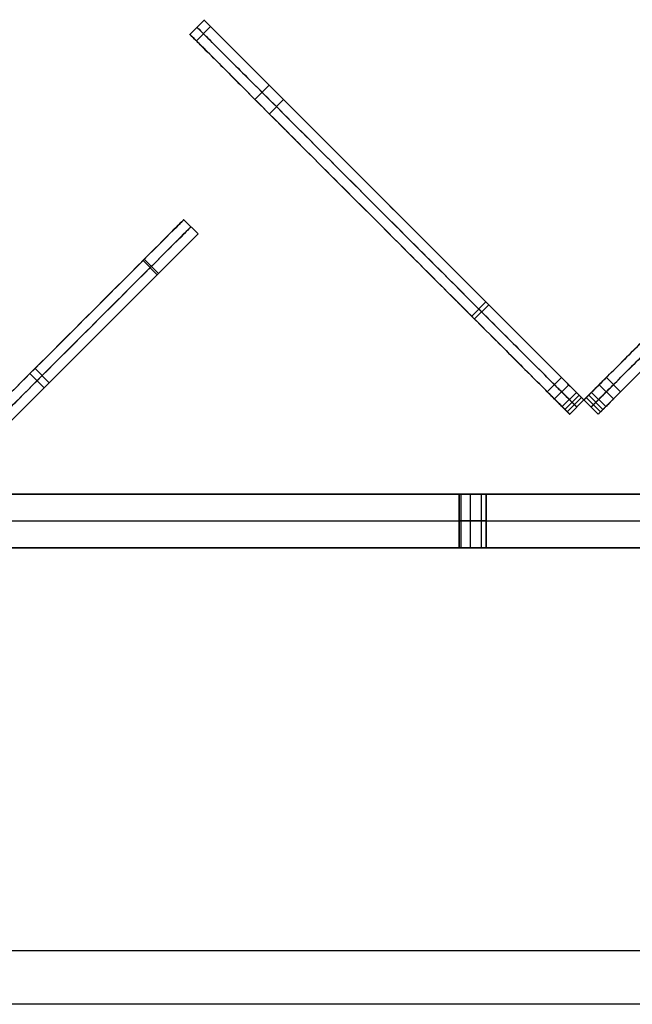
# Model space of a CAD drawing. Units: millimetres. Extents: x -547 to 521, y -112 to 59.
# Drawn here: x 331 to 354, y 22 to 58 of the extents above; entities that cross this region are included whole.
import ezdxf

# ---------------------------------------------------------------- set-up
doc = ezdxf.new("R2010")
doc.units = ezdxf.units.MM
doc.header["$MEASUREMENT"] = 0
for name, color, linetype, true_color in [('IGES level 1', 7, 'Continuous', 0xcad1ee), ('IGES level 4', 7, 'Continuous', 0xffffff), ('IGES level 7', 7, 'Continuous', 0xc0c0c0), ('IGES level 8', 7, 'Continuous', 0xc0c0c0)]:
    doc.layers.add(name, color=color, linetype=linetype, true_color=true_color)

msp = doc.modelspace()

# ---------------------------------------------------------------- linework, layer by layer
at = {"layer": 'IGES level 1'}
for p, q in [((-461.9, 23.782, 30.95), (438.1, 23.782, 30.95)), ((-461.9, 23.782, -16.05), (438.1, 23.782, -16.05)), ((438.1, 21.782, 30.95), (-461.9, 21.782, 30.95)), ((438.1, 21.782, -16.05), (-461.9, 21.782, -16.05))]:
    msp.add_line(p, q, dxfattribs=at)
at = {"layer": 'IGES level 4'}
for p, q in [((374.314, 40.782, -69.05), (-398.114, 40.782, -69.05)), ((374.314, 40.782, 30.95), (-398.114, 40.782, 30.95)), ((374.314, 40.782, -69.05), (-398.114, 40.782, -69.05)), ((-398.114, 40.782, 30.95), (374.314, 40.782, 30.95)), ((374.314, 40.782, -19.05), (-398.114, 40.782, -19.05)), ((-398.114, 39.782, -69.05), (374.314, 39.782, -69.05)), ((-398.114, 39.782, 30.95), (374.314, 39.782, 30.95)), ((-398.114, 38.782, -69.05), (374.314, 38.782, -69.05)), ((-398.114, 38.782, 30.95), (374.314, 38.782, 30.95)), ((374.314, 38.782, -69.05), (-398.114, 38.782, -69.05)), ((-398.114, 38.782, 30.95), (374.314, 38.782, 30.95)), ((374.314, 38.782, -19.05), (-398.114, 38.782, -19.05))]:
    msp.add_line(p, q, dxfattribs=at)
at = {"layer": 'IGES level 4', "color": 254, "true_color": 0xcad1ee}
for p, q in [((347.6, 38.782, -64.05), (347.6, 40.782, -64.05)), ((347.6, 38.782, -24.05), (347.6, 40.782, -24.05)), ((347.6, 40.782, -64.05), (347.6, 38.782, -64.05)), ((347.6, 40.782, -24.05), (347.6, 38.782, -24.05)), ((347.659, 40.782, -64.286), (347.659, 38.782, -64.286)), ((347.659, 40.782, -24.286), (347.659, 38.782, -24.286)), ((347.659, 40.782, -63.814), (347.659, 38.782, -63.814)), ((347.659, 40.782, -23.814), (347.659, 38.782, -23.814)), ((348.002, 40.782, -64.54), (348.002, 38.782, -64.54)), ((348.002, 40.782, -24.54), (348.002, 38.782, -24.54)), ((348.002, 40.782, -63.56), (348.002, 38.782, -63.56)), ((348.002, 40.782, -23.56), (348.002, 38.782, -23.56)), ((348.417, 40.782, -64.437), (348.417, 38.782, -64.437)), ((348.417, 40.782, -24.437), (348.417, 38.782, -24.437)), ((348.417, 40.782, -63.663), (348.417, 38.782, -63.663)), ((348.417, 40.782, -23.663), (348.417, 38.782, -23.663)), ((348.6, 40.782, -64.05), (348.6, 38.782, -64.05)), ((348.6, 40.782, -24.05), (348.6, 38.782, -24.05)), ((348.6, 38.782, -64.05), (348.6, 40.782, -64.05)), ((348.6, 38.782, -24.05), (348.6, 40.782, -24.05))]:
    msp.add_line(p, q, dxfattribs=at)
at = {"layer": 'IGES level 4', "color": 254, "true_color": 0xcad1ee, "extrusion": (0, 1, 0)}
for centre, start, end in [((-348.1, -64.05, 40.782), 180, 0), ((-348.1, -24.05, 40.782), 180, 0), ((-348.1, -64.05, 40.782), 0, 180), ((-348.1, -24.05, 40.782), 0, 180), ((-348.1, -64.05, 39.782), 180, 360), ((-348.1, -24.05, 39.782), 180, 360), ((-348.1, -64.05, 39.782), 360, 180), ((-348.1, -24.05, 39.782), 360, 180)]:
    msp.add_arc(centre, 0.5, start, end, dxfattribs=at)
at = {"layer": 'IGES level 4', "extrusion": (0, 1, 0)}
for centre, start, end in [((-348.1, -24.05, 40.782), 0, 180), ((-348.1, -24.05, 40.782), 180, 0), ((-348.1, -64.05, 40.782), 0, 180), ((-348.1, -64.05, 40.782), 180, 0), ((-348.1, -24.05, 38.782), 0, 180), ((-348.1, -24.05, 38.782), 180, 0), ((-348.1, -64.05, 38.782), 0, 180), ((-348.1, -64.05, 38.782), 180, 0)]:
    msp.add_arc(centre, 0.5, start, end, dxfattribs=at)
at = {"layer": 'IGES level 4', "color": 254, "true_color": 0xcad1ee, "extrusion": (0, 1, 1.42109e-14)}
msp.add_arc((-348.1, -64.05, 38.782), 0.5, 180, 0, dxfattribs=at)
at = {"layer": 'IGES level 4', "color": 254, "true_color": 0xcad1ee, "extrusion": (1.00974e-28, 1, 1.42109e-14)}
msp.add_arc((-348.1, -24.05, 38.782), 0.5, 180, 0, dxfattribs=at)
at = {"layer": 'IGES level 4', "color": 254, "true_color": 0xcad1ee, "extrusion": (0, 1, -1.42109e-14)}
msp.add_arc((-348.1, -64.05, 38.782), 0.5, 0, 180, dxfattribs=at)
at = {"layer": 'IGES level 4', "color": 254, "true_color": 0xcad1ee, "extrusion": (1.00974e-28, 1, -1.42109e-14)}
msp.add_arc((-348.1, -24.05, 38.782), 0.5, 360, 180, dxfattribs=at)
at = {"layer": 'IGES level 7'}
for p, q in [((337.868, 50.471, -174.599), (337.338, 51.001, -174.599)), ((337.868, 50.471, -9.853), (337.338, 51.001, -9.853)), ((337.868, 50.471, 52.147), (337.338, 51.001, 52.147)), ((336.395, 48.998, -177.913), (335.865, 49.528, -177.913)), ((336.351, 48.954, 56.548), (335.821, 49.484, 56.548)), ((332.141, 44.744, 58.702), (331.611, 45.274, 58.702)), ((332.329, 44.932, -178.624), (331.799, 45.462, -178.624))]:
    msp.add_line(p, q, dxfattribs=at)
for points, knots in [([(329.842, 43.506, -171.111), (329.842, 43.506, -172.762), (329.842, 43.506, -174.413), (329.842, 43.506, -176.063), (329.842, 43.506, -177.79), (329.842, 43.506, -178.79), (330.267, 43.93, -178.79), (330.974, 44.637, -178.79), (336.631, 50.294, -177.79), (337.338, 51.001, -177.612), (337.338, 51.001, -174.599), (337.338, 51.001, -119.684), (337.338, 51.001, -64.768), (337.338, 51.001, -9.853), (337.338, 51.001, 10.814), (337.338, 51.001, 31.481), (337.338, 51.001, 52.147), (337.338, 51.001, 55.666), (336.631, 50.294, 56.165), (330.71, 44.374, 59.21), (330.191, 43.855, 59.21), (329.842, 43.506, 59.21), (329.842, 43.506, 56.165), (329.842, 43.506, 54.505), (329.842, 43.506, 53.205), (329.842, 43.506, 51.905), (329.842, 43.506, 50.605)], [-250.105422, -250.105422, -250.105422, -250.105422, -245.153606, -245.153606, -245.153606, -244.153606, -243.153606, -242.153606, -241.153606, -240.153606, -240.153606, -240.153606, -75.406641, -75.406641, -75.406641, -13.406641, -13.406641, -13.406641, -12.406641, -11.406641, -10.406641, -9.406641, -8.406641, -8.406641, -8.406641, -4.506729, -4.506729, -4.506729, -4.506729]), ([(330.108, 43.24, -171.111), (330.108, 43.24, -172.762), (330.108, 43.24, -174.413), (330.108, 43.24, -176.063), (330.108, 43.24, -177.79), (330.108, 43.24, -178.79), (330.532, 43.665, -178.79), (331.239, 44.372, -178.79), (336.896, 50.029, -177.79), (337.603, 50.736, -177.612), (337.603, 50.736, -174.599), (337.603, 50.736, -119.684), (337.603, 50.736, -64.768), (337.603, 50.736, -9.853), (337.603, 50.736, 10.814), (337.603, 50.736, 31.481), (337.603, 50.736, 52.147), (337.603, 50.736, 55.666), (336.896, 50.029, 56.165), (330.976, 44.109, 59.21), (330.457, 43.589, 59.21), (330.108, 43.24, 59.21), (330.108, 43.24, 56.165), (330.108, 43.24, 54.505), (330.108, 43.24, 53.205), (330.108, 43.24, 51.905), (330.108, 43.24, 50.605)], [-250.105422, -250.105422, -250.105422, -250.105422, -245.153606, -245.153606, -245.153606, -244.153606, -243.153606, -242.153606, -241.153606, -240.153606, -240.153606, -240.153606, -75.406641, -75.406641, -75.406641, -13.406641, -13.406641, -13.406641, -12.406641, -11.406641, -10.406641, -9.406641, -8.406641, -8.406641, -8.406641, -4.506729, -4.506729, -4.506729, -4.506729]), ([(330.373, 42.975, 50.605), (330.373, 42.975, 51.905), (330.373, 42.975, 53.205), (330.373, 42.975, 54.505), (330.373, 42.975, 56.165), (330.373, 42.975, 59.21), (330.722, 43.324, 59.21), (331.241, 43.843, 59.21), (337.161, 49.764, 56.165), (337.868, 50.471, 55.666), (337.868, 50.471, 52.147), (337.868, 50.471, 31.481), (337.868, 50.471, 10.814), (337.868, 50.471, -9.853), (337.868, 50.471, -64.768), (337.868, 50.471, -119.684), (337.868, 50.471, -174.599), (337.868, 50.471, -177.612), (337.161, 49.764, -177.79), (331.504, 44.107, -178.79), (330.797, 43.4, -178.79), (330.373, 42.975, -178.79), (330.373, 42.975, -177.79), (330.373, 42.975, -176.063), (330.373, 42.975, -174.413), (330.373, 42.975, -172.762), (330.373, 42.975, -171.111)], [4.506729, 4.506729, 4.506729, 4.506729, 8.406641, 8.406641, 8.406641, 9.406641, 10.406641, 11.406641, 12.406641, 13.406641, 13.406641, 13.406641, 75.406641, 75.406641, 75.406641, 240.153606, 240.153606, 240.153606, 241.153606, 242.153606, 243.153606, 244.153606, 245.153606, 245.153606, 245.153606, 250.105422, 250.105422, 250.105422, 250.105422])]:
    msp.add_open_spline(points, degree=3, knots=knots, dxfattribs=at)
at = {"layer": 'IGES level 8'}
for p, q in [((337.569, 57.902, -181.63), (338.099, 58.433, -181.63)), ((337.569, 57.902, -173.63), (338.099, 58.433, -173.63)), ((337.569, 57.902, 57.293), (338.099, 58.433, 57.293)), ((337.807, 57.664, -186.846), (338.337, 58.194, -186.846)), ((339.984, 55.486, 65.305), (340.515, 56.017, 65.305)), ((340.525, 54.946, -188.556), (341.055, 55.476, -188.556)), ((348.06, 47.411, -190.155), (348.59, 47.941, -190.155)), ((348.163, 47.307, 69.729), (348.694, 47.838, 69.729)), ((350.874, 44.597, -190.271), (351.404, 45.127, -190.271)), ((353.608, 44.597, -190.271), (353.078, 45.127, -190.271)), ((351.145, 44.326, -73.378), (351.675, 44.856, -73.378)), ((351.145, 44.326, -113.378), (351.675, 44.856, -113.378)), ((353.337, 44.326, -113.378), (352.807, 44.856, -113.378)), ((353.337, 44.326, -73.378), (352.807, 44.856, -73.378)), ((351.428, 44.043, -181.516), (351.958, 44.573, -181.516)), ((351.428, 44.043, -181.63), (351.958, 44.573, -181.63)), ((351.428, 44.043, 68.081), (351.958, 44.573, 68.081)), ((351.428, 44.043, 56.474), (351.958, 44.573, 56.474)), ((351.534, 43.937, -72.828), (352.064, 44.467, -72.828)), ((351.534, 43.937, -73.928), (352.064, 44.467, -73.928)), ((352.064, 44.467, -112.828), (351.534, 43.937, -112.828)), ((351.534, 43.937, -113.928), (352.064, 44.467, -113.928)), ((351.534, 43.937, -112.828), (352.064, 44.467, -112.828)), ((351.622, 43.849, -112.828), (352.153, 44.379, -112.828)), ((352.064, 44.467, -112.828), (352.241, 44.29, -112.828)), ((352.241, 44.29, -112.828), (352.418, 44.467, -112.828)), ((352.86, 43.849, -112.828), (352.329, 44.379, -112.828)), ((352.948, 43.937, -112.828), (352.418, 44.467, -112.828)), ((352.948, 43.937, -113.928), (352.418, 44.467, -113.928)), ((352.948, 43.937, -72.828), (352.418, 44.467, -72.828)), ((352.948, 43.937, -73.928), (352.418, 44.467, -73.928)), ((352.418, 44.467, -112.828), (352.948, 43.937, -112.828)), ((353.054, 44.043, -181.516), (352.524, 44.573, -181.516)), ((353.054, 44.043, -181.63), (352.524, 44.573, -181.63)), ((353.054, 44.043, 68.081), (352.524, 44.573, 68.081)), ((353.054, 44.043, 56.474), (352.524, 44.573, 56.474)), ((351.711, 43.76, -73.928), (352.241, 44.29, -73.928)), ((352.241, 44.29, -72.828), (351.711, 43.76, -72.828)), ((351.711, 43.76, -181.116), (352.241, 44.29, -181.116)), ((352.241, 44.29, -113.928), (351.711, 43.76, -113.928)), ((351.711, 43.76, -147.522), (352.241, 44.29, -147.522)), ((351.711, 43.76, -113.928), (352.241, 44.29, -113.928)), ((351.711, 43.76, -72.828), (352.241, 44.29, -72.828)), ((352.241, 44.29, 56.074), (351.711, 43.76, 56.074)), ((351.711, 43.76, -8.377), (352.241, 44.29, -8.377)), ((351.711, 43.76, 56.074), (352.241, 44.29, 56.074)), ((352.241, 44.29, -181.116), (351.711, 43.76, -181.116)), ((352.241, 44.29, -112.828), (351.711, 43.76, -112.828)), ((351.711, 43.76, -112.828), (352.241, 44.29, -112.828)), ((352.241, 44.29, -73.928), (351.711, 43.76, -73.928)), ((351.711, 43.76, -93.378), (352.241, 44.29, -93.378)), ((351.976, 44.025, -112.828), (351.799, 44.202, -112.828)), ((351.976, 44.025, -113.928), (351.976, 44.025, -181.116)), ((351.976, 44.025, 56.074), (351.976, 44.025, -72.828)), ((351.976, 44.025, -73.928), (351.976, 44.025, -112.828)), ((352.241, 44.29, -113.928), (352.771, 43.76, -113.928)), ((352.771, 43.76, -181.116), (352.241, 44.29, -181.116)), ((352.241, 44.29, 56.074), (352.771, 43.76, 56.074)), ((352.771, 43.76, -73.928), (352.241, 44.29, -73.928)), ((352.241, 44.29, -73.928), (352.241, 44.29, -112.828)), ((352.241, 44.29, -112.828), (352.771, 43.76, -112.828)), ((352.771, 43.76, -93.378), (352.241, 44.29, -93.378)), ((352.771, 43.76, 56.074), (352.241, 44.29, 56.074)), ((352.241, 44.29, 56.074), (352.241, 44.29, -72.828)), ((352.241, 44.29, -72.828), (352.771, 43.76, -72.828)), ((352.771, 43.76, -8.377), (352.241, 44.29, -8.377)), ((352.771, 43.76, -72.828), (352.241, 44.29, -72.828)), ((352.241, 44.29, -73.928), (352.771, 43.76, -73.928)), ((352.771, 43.76, -112.828), (352.241, 44.29, -112.828)), ((352.771, 43.76, -113.928), (352.241, 44.29, -113.928)), ((352.241, 44.29, -113.928), (352.241, 44.29, -181.116)), ((352.241, 44.29, -181.116), (352.771, 43.76, -181.116)), ((352.771, 43.76, -147.522), (352.241, 44.29, -147.522)), ((352.241, 44.29, -181.116), (352.241, 44.29, -113.928)), ((352.241, 44.29, -72.828), (352.241, 44.29, 56.074)), ((352.241, 44.29, -112.828), (352.241, 44.29, -73.928)), ((352.506, 44.025, -112.828), (352.683, 44.202, -112.828)), ((352.506, 44.025, -73.928), (352.506, 44.025, -112.828)), ((352.506, 44.025, 56.074), (352.506, 44.025, -72.828)), ((352.506, 44.025, -113.928), (352.506, 44.025, -181.116)), ((351.711, 43.76, -112.828), (351.534, 43.937, -112.828)), ((351.711, 43.76, -113.928), (351.711, 43.76, -181.116)), ((351.711, 43.76, 56.074), (351.711, 43.76, -72.828)), ((351.711, 43.76, -73.928), (351.711, 43.76, -112.828)), ((352.948, 43.937, -112.828), (352.771, 43.76, -112.828)), ((352.771, 43.76, -112.828), (352.771, 43.76, -73.928)), ((352.771, 43.76, -72.828), (352.771, 43.76, 56.074)), ((352.771, 43.76, -181.116), (352.771, 43.76, -113.928))]:
    msp.add_line(p, q, dxfattribs=at)
for points, weights, degree, knots in [([(352.241, 44.29, 56.074), (352.075, 44.456, 56.074), (351.958, 44.573, 56.239), (351.958, 44.573, 56.474), (351.958, 44.573, 60.343), (351.958, 44.573, 64.212), (351.958, 44.573, 68.081), (351.958, 44.573, 71.479), (350.12, 46.412, 70.479), (338.806, 57.725, 64.479), (338.099, 58.433, 63.785), (338.099, 58.433, 57.293), (338.099, 58.433, -19.682), (338.099, 58.433, -96.656), (338.099, 58.433, -173.63), (338.099, 58.433, -176.297), (338.099, 58.433, -178.964), (338.099, 58.433, -181.63), (338.099, 58.433, -184.287), (338.099, 58.433, -187.521), (339.528, 57.003, -188.324), (350.12, 46.412, -190.521), (351.534, 44.998, -190.521), (351.958, 44.573, -189.521), (351.958, 44.573, -181.63), (351.958, 44.573, -181.592), (351.958, 44.573, -181.554), (351.958, 44.573, -181.516), (351.958, 44.573, -181.282), (352.075, 44.456, -181.116), (352.241, 44.29, -181.116)], [1, 0.804737854124, 0.804737854124, 1, 1, 1, 1, 1, 1, 1, 1, 1, 1, 1, 1, 1, 1, 1, 1, 1, 1, 1, 1, 1, 1, 1, 1, 1, 0.804737854124, 0.804737854124, 1], 3, [268.613059, 268.613059, 268.613059, 268.613059, 269.241377, 269.241377, 269.241377, 280.848475, 280.848475, 280.848475, 281.848475, 282.848475, 283.848475, 283.848475, 283.848475, 514.771207, 514.771207, 514.771207, 522.771207, 522.771207, 522.771207, 523.771207, 524.771207, 525.771207, 526.771207, 527.771207, 527.771207, 527.771207, 527.88541, 527.88541, 527.88541, 528.513729, 528.513729, 528.513729, 528.513729]), ([(352.241, 44.29, -181.116), (352.407, 44.456, -181.116), (352.524, 44.573, -181.282), (352.524, 44.573, -181.516), (352.524, 44.573, -181.554), (352.524, 44.573, -181.592), (352.524, 44.573, -181.63), (352.524, 44.573, -189.521), (352.948, 44.998, -190.521), (354.362, 46.412, -190.521), (364.954, 57.003, -188.324), (366.383, 58.433, -187.521), (366.383, 58.433, -184.287), (366.383, 58.433, -181.63), (366.383, 58.433, -178.964), (366.383, 58.433, -176.297), (366.383, 58.433, -173.63), (366.383, 58.433, -96.656), (366.383, 58.433, -19.682), (366.383, 58.433, 57.293), (366.383, 58.433, 63.785), (365.676, 57.725, 64.479), (354.362, 46.412, 70.479), (352.524, 44.573, 71.479), (352.524, 44.573, 68.081), (352.524, 44.573, 64.212), (352.524, 44.573, 60.343), (352.524, 44.573, 56.474), (352.524, 44.573, 56.239), (352.407, 44.456, 56.074), (352.241, 44.29, 56.074)], [1, 0.804737854124, 0.804737854124, 1, 1, 1, 1, 1, 1, 1, 1, 1, 1, 1, 1, 1, 1, 1, 1, 1, 1, 1, 1, 1, 1, 1, 1, 1, 0.804737854124, 0.804737854124, 1], 3, [-528.513729, -528.513729, -528.513729, -528.513729, -527.88541, -527.88541, -527.88541, -527.771207, -527.771207, -527.771207, -526.771207, -525.771207, -524.771207, -523.771207, -522.771207, -522.771207, -522.771207, -514.771207, -514.771207, -514.771207, -283.848475, -283.848475, -283.848475, -282.848475, -281.848475, -280.848475, -280.848475, -280.848475, -269.241377, -269.241377, -269.241377, -268.613059, -268.613059, -268.613059, -268.613059]), ([(351.976, 44.025, -181.116), (351.81, 44.191, -181.116), (351.693, 44.308, -181.282), (351.693, 44.308, -181.516), (351.693, 44.308, -181.554), (351.693, 44.308, -181.592), (351.693, 44.308, -181.63), (351.693, 44.308, -189.521), (351.269, 44.732, -190.521), (349.854, 46.147, -190.521), (339.263, 56.738, -188.324), (337.834, 58.167, -187.521), (337.834, 58.167, -184.287), (337.834, 58.167, -181.63), (337.834, 58.167, -178.964), (337.834, 58.167, -176.297), (337.834, 58.167, -173.63), (337.834, 58.167, -96.656), (337.834, 58.167, -19.682), (337.834, 58.167, 57.293), (337.834, 58.167, 63.785), (338.541, 57.46, 64.479), (349.854, 46.147, 70.479), (351.693, 44.308, 71.479), (351.693, 44.308, 68.081), (351.693, 44.308, 64.212), (351.693, 44.308, 60.343), (351.693, 44.308, 56.474), (351.693, 44.308, 56.239), (351.81, 44.191, 56.074), (351.976, 44.025, 56.074)], [1, 0.804737854124, 0.804737854124, 1, 1, 1, 1, 1, 1, 1, 1, 1, 1, 1, 1, 1, 1, 1, 1, 1, 1, 1, 1, 1, 1, 1, 1, 1, 0.804737854124, 0.804737854124, 1], 3, [-528.513729, -528.513729, -528.513729, -528.513729, -527.88541, -527.88541, -527.88541, -527.771207, -527.771207, -527.771207, -526.771207, -525.771207, -524.771207, -523.771207, -522.771207, -522.771207, -522.771207, -514.771207, -514.771207, -514.771207, -283.848475, -283.848475, -283.848475, -282.848475, -281.848475, -280.848475, -280.848475, -280.848475, -269.241377, -269.241377, -269.241377, -268.613059, -268.613059, -268.613059, -268.613059]), ([(352.506, 44.025, -181.116), (352.672, 44.191, -181.116), (352.789, 44.308, -181.282), (352.789, 44.308, -181.516), (352.789, 44.308, -181.554), (352.789, 44.308, -181.592), (352.789, 44.308, -181.63), (352.789, 44.308, -189.521), (353.213, 44.732, -190.521), (354.627, 46.147, -190.521), (365.219, 56.738, -188.324), (366.648, 58.167, -187.521), (366.648, 58.167, -184.287), (366.648, 58.167, -181.63), (366.648, 58.167, -178.964), (366.648, 58.167, -176.297), (366.648, 58.167, -173.63), (366.648, 58.167, -96.656), (366.648, 58.167, -19.682), (366.648, 58.167, 57.293), (366.648, 58.167, 63.785), (365.941, 57.46, 64.479), (354.627, 46.147, 70.479), (352.789, 44.308, 71.479), (352.789, 44.308, 68.081), (352.789, 44.308, 64.212), (352.789, 44.308, 60.343), (352.789, 44.308, 56.474), (352.789, 44.308, 56.239), (352.672, 44.191, 56.074), (352.506, 44.025, 56.074)], [1, 0.804737854124, 0.804737854124, 1, 1, 1, 1, 1, 1, 1, 1, 1, 1, 1, 1, 1, 1, 1, 1, 1, 1, 1, 1, 1, 1, 1, 1, 1, 0.804737854124, 0.804737854124, 1], 3, [-528.513729, -528.513729, -528.513729, -528.513729, -527.88541, -527.88541, -527.88541, -527.771207, -527.771207, -527.771207, -526.771207, -525.771207, -524.771207, -523.771207, -522.771207, -522.771207, -522.771207, -514.771207, -514.771207, -514.771207, -283.848475, -283.848475, -283.848475, -282.848475, -281.848475, -280.848475, -280.848475, -280.848475, -269.241377, -269.241377, -269.241377, -268.613059, -268.613059, -268.613059, -268.613059]), ([(351.711, 43.76, -181.116), (351.545, 43.926, -181.116), (351.428, 44.043, -181.282), (351.428, 44.043, -181.516), (351.428, 44.043, -181.554), (351.428, 44.043, -181.592), (351.428, 44.043, -181.63), (351.428, 44.043, -189.521), (351.004, 44.467, -190.521), (349.589, 45.881, -190.521), (338.998, 56.473, -188.324), (337.569, 57.902, -187.521), (337.569, 57.902, -184.287), (337.569, 57.902, -181.63), (337.569, 57.902, -178.964), (337.569, 57.902, -176.297), (337.569, 57.902, -173.63), (337.569, 57.902, -96.656), (337.569, 57.902, -19.682), (337.569, 57.902, 57.293), (337.569, 57.902, 63.785), (338.276, 57.195, 64.479), (349.589, 45.881, 70.479), (351.428, 44.043, 71.479), (351.428, 44.043, 68.081), (351.428, 44.043, 64.212), (351.428, 44.043, 60.343), (351.428, 44.043, 56.474), (351.428, 44.043, 56.239), (351.545, 43.926, 56.074), (351.711, 43.76, 56.074)], [1, 0.804737854124, 0.804737854124, 1, 1, 1, 1, 1, 1, 1, 1, 1, 1, 1, 1, 1, 1, 1, 1, 1, 1, 1, 1, 1, 1, 1, 1, 1, 0.804737854124, 0.804737854124, 1], 3, [-528.513729, -528.513729, -528.513729, -528.513729, -527.88541, -527.88541, -527.88541, -527.771207, -527.771207, -527.771207, -526.771207, -525.771207, -524.771207, -523.771207, -522.771207, -522.771207, -522.771207, -514.771207, -514.771207, -514.771207, -283.848475, -283.848475, -283.848475, -282.848475, -281.848475, -280.848475, -280.848475, -280.848475, -269.241377, -269.241377, -269.241377, -268.613059, -268.613059, -268.613059, -268.613059]), ([(352.771, 43.76, 56.074), (352.937, 43.926, 56.074), (353.054, 44.043, 56.239), (353.054, 44.043, 56.474), (353.054, 44.043, 60.343), (353.054, 44.043, 64.212), (353.054, 44.043, 68.081), (353.054, 44.043, 71.479), (354.893, 45.881, 70.479), (366.206, 57.195, 64.479), (366.913, 57.902, 63.785), (366.913, 57.902, 57.293), (366.913, 57.902, -19.682), (366.913, 57.902, -96.656), (366.913, 57.902, -173.63), (366.913, 57.902, -176.297), (366.913, 57.902, -178.964), (366.913, 57.902, -181.63), (366.913, 57.902, -184.287), (366.913, 57.902, -187.521), (365.484, 56.473, -188.324), (354.893, 45.881, -190.521), (353.478, 44.467, -190.521), (353.054, 44.043, -189.521), (353.054, 44.043, -181.63), (353.054, 44.043, -181.592), (353.054, 44.043, -181.554), (353.054, 44.043, -181.516), (353.054, 44.043, -181.282), (352.937, 43.926, -181.116), (352.771, 43.76, -181.116)], [1, 0.804737854124, 0.804737854124, 1, 1, 1, 1, 1, 1, 1, 1, 1, 1, 1, 1, 1, 1, 1, 1, 1, 1, 1, 1, 1, 1, 1, 1, 1, 0.804737854124, 0.804737854124, 1], 3, [268.613059, 268.613059, 268.613059, 268.613059, 269.241377, 269.241377, 269.241377, 280.848475, 280.848475, 280.848475, 281.848475, 282.848475, 283.848475, 283.848475, 283.848475, 514.771207, 514.771207, 514.771207, 522.771207, 522.771207, 522.771207, 523.771207, 524.771207, 525.771207, 526.771207, 527.771207, 527.771207, 527.771207, 527.88541, 527.88541, 527.88541, 528.513729, 528.513729, 528.513729, 528.513729]), ([(352.241, 44.29, -73.928), (352.153, 44.379, -73.928), (352.064, 44.467, -73.928), (351.675, 44.856, -73.928), (351.675, 44.856, -73.378), (351.675, 44.856, -72.828), (352.064, 44.467, -72.828), (352.153, 44.379, -72.828), (352.241, 44.29, -72.828)], [1, 1, 1, 0.707106781187, 1, 0.707106781187, 1, 1, 1], 2, [264.756864, 264.756864, 264.756864, 265.006864, 265.006864, 266.184962, 266.184962, 267.363059, 267.363059, 267.613059, 267.613059, 267.613059]), ([(352.241, 44.29, -113.928), (352.153, 44.379, -113.928), (352.064, 44.467, -113.928), (351.675, 44.856, -113.928), (351.675, 44.856, -113.378), (351.675, 44.856, -112.828), (352.064, 44.467, -112.828)], [1, 1, 1, 0.707106781187, 1, 0.707106781187, 1], 2, [529.513729, 529.513729, 529.513729, 529.763729, 529.763729, 530.941826, 530.941826, 532.119923, 532.119923, 532.119923]), ([(352.418, 44.467, -112.828), (352.807, 44.856, -112.828), (352.807, 44.856, -113.378), (352.807, 44.856, -113.928), (352.418, 44.467, -113.928), (352.329, 44.379, -113.928), (352.241, 44.29, -113.928)], [1, 0.707106781187, 1, 0.707106781187, 1, 1, 1], 2, [-532.119923, -532.119923, -532.119923, -530.941826, -530.941826, -529.763729, -529.763729, -529.513729, -529.513729, -529.513729]), ([(352.241, 44.29, -72.828), (352.329, 44.379, -72.828), (352.418, 44.467, -72.828), (352.807, 44.856, -72.828), (352.807, 44.856, -73.378), (352.807, 44.856, -73.928), (352.418, 44.467, -73.928), (352.329, 44.379, -73.928), (352.241, 44.29, -73.928)], [1, 1, 1, 0.707106781187, 1, 0.707106781187, 1, 1, 1], 2, [-267.613059, -267.613059, -267.613059, -267.363059, -267.363059, -266.184962, -266.184962, -265.006864, -265.006864, -264.756864, -264.756864, -264.756864]), ([(351.976, 44.025, -72.828), (351.887, 44.114, -72.828), (351.799, 44.202, -72.828), (351.41, 44.591, -72.828), (351.41, 44.591, -73.378), (351.41, 44.591, -73.928), (351.799, 44.202, -73.928), (351.887, 44.114, -73.928), (351.976, 44.025, -73.928)], [1, 1, 1, 0.707106781187, 1, 0.707106781187, 1, 1, 1], 2, [-267.613059, -267.613059, -267.613059, -267.363059, -267.363059, -266.184962, -266.184962, -265.006864, -265.006864, -264.756864, -264.756864, -264.756864]), ([(351.799, 44.202, -112.828), (351.41, 44.591, -112.828), (351.41, 44.591, -113.378), (351.41, 44.591, -113.928), (351.799, 44.202, -113.928), (351.887, 44.114, -113.928), (351.976, 44.025, -113.928)], [1, 0.707106781187, 1, 0.707106781187, 1, 1, 1], 2, [-532.119923, -532.119923, -532.119923, -530.941826, -530.941826, -529.763729, -529.763729, -529.513729, -529.513729, -529.513729]), ([(352.683, 44.202, -112.828), (353.072, 44.591, -112.828), (353.072, 44.591, -113.378), (353.072, 44.591, -113.928), (352.683, 44.202, -113.928), (352.595, 44.114, -113.928), (352.506, 44.025, -113.928)], [1, 0.707106781187, 1, 0.707106781187, 1, 1, 1], 2, [-532.119923, -532.119923, -532.119923, -530.941826, -530.941826, -529.763729, -529.763729, -529.513729, -529.513729, -529.513729]), ([(352.506, 44.025, -72.828), (352.595, 44.114, -72.828), (352.683, 44.202, -72.828), (353.072, 44.591, -72.828), (353.072, 44.591, -73.378), (353.072, 44.591, -73.928), (352.683, 44.202, -73.928), (352.595, 44.114, -73.928), (352.506, 44.025, -73.928)], [1, 1, 1, 0.707106781187, 1, 0.707106781187, 1, 1, 1], 2, [-267.613059, -267.613059, -267.613059, -267.363059, -267.363059, -266.184962, -266.184962, -265.006864, -265.006864, -264.756864, -264.756864, -264.756864]), ([(351.711, 43.76, -72.828), (351.622, 43.849, -72.828), (351.534, 43.937, -72.828), (351.145, 44.326, -72.828), (351.145, 44.326, -73.378), (351.145, 44.326, -73.928), (351.534, 43.937, -73.928), (351.622, 43.849, -73.928), (351.711, 43.76, -73.928)], [1, 1, 1, 0.707106781187, 1, 0.707106781187, 1, 1, 1], 2, [-267.613059, -267.613059, -267.613059, -267.363059, -267.363059, -266.184962, -266.184962, -265.006864, -265.006864, -264.756864, -264.756864, -264.756864]), ([(351.534, 43.937, -112.828), (351.145, 44.326, -112.828), (351.145, 44.326, -113.378), (351.145, 44.326, -113.928), (351.534, 43.937, -113.928), (351.622, 43.849, -113.928), (351.711, 43.76, -113.928)], [1, 0.707106781187, 1, 0.707106781187, 1, 1, 1], 2, [-532.119923, -532.119923, -532.119923, -530.941826, -530.941826, -529.763729, -529.763729, -529.513729, -529.513729, -529.513729]), ([(352.771, 43.76, -113.928), (352.86, 43.849, -113.928), (352.948, 43.937, -113.928), (353.337, 44.326, -113.928), (353.337, 44.326, -113.378), (353.337, 44.326, -112.828), (352.948, 43.937, -112.828)], [1, 1, 1, 0.707106781187, 1, 0.707106781187, 1], 2, [529.513729, 529.513729, 529.513729, 529.763729, 529.763729, 530.941826, 530.941826, 532.119923, 532.119923, 532.119923]), ([(352.771, 43.76, -73.928), (352.86, 43.849, -73.928), (352.948, 43.937, -73.928), (353.337, 44.326, -73.928), (353.337, 44.326, -73.378), (353.337, 44.326, -72.828), (352.948, 43.937, -72.828), (352.86, 43.849, -72.828), (352.771, 43.76, -72.828)], [1, 1, 1, 0.707106781187, 1, 0.707106781187, 1, 1, 1], 2, [264.756864, 264.756864, 264.756864, 265.006864, 265.006864, 266.184962, 266.184962, 267.363059, 267.363059, 267.613059, 267.613059, 267.613059])]:
    msp.add_rational_spline(points, weights, degree=degree, knots=knots, dxfattribs=at)

doc.saveas('drawing.dxf')
